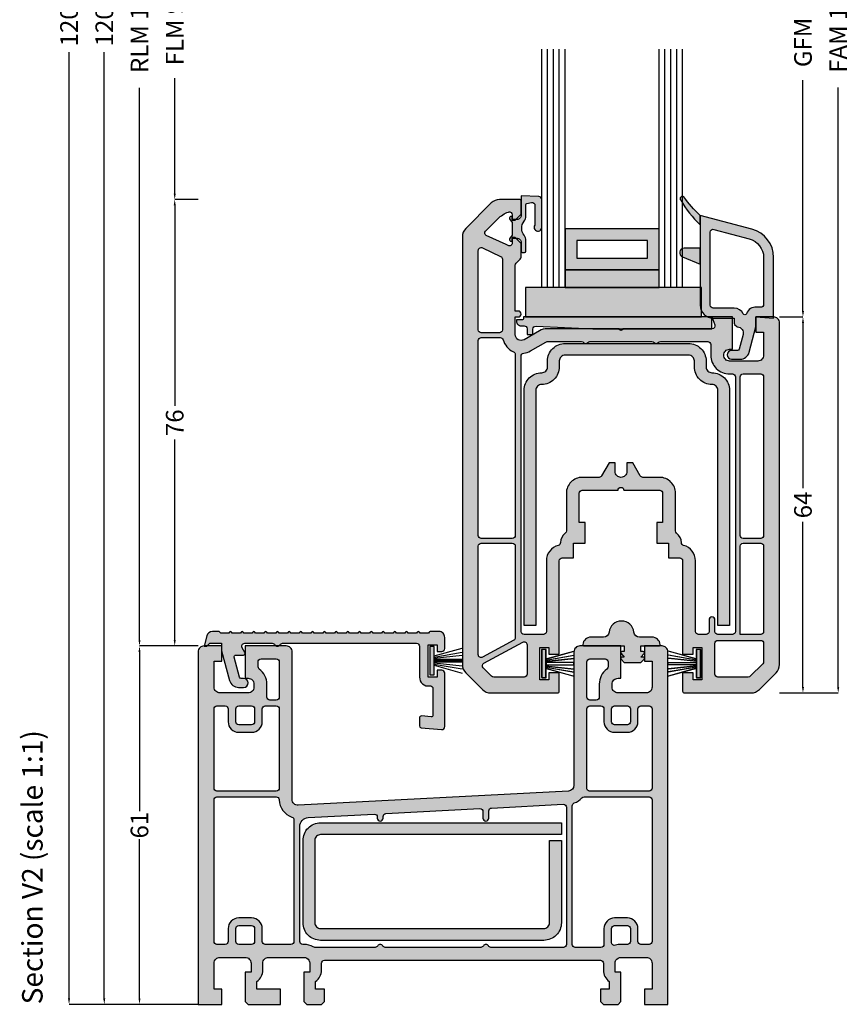
# Model space of a CAD drawing. Units: millimetres. Extents: x 33 to 439, y -71 to 285.
# Drawn here: x 295 to 436, y -71 to 96 of the extents above; entities that cross this region are included whole.
import ezdxf

# ---------------------------------------------------------------- set-up
doc = ezdxf.new("R2010")
doc.units = ezdxf.units.MM
for name, color, linetype in [('FINE', 7, 'Continuous'), ('Glass', 7, 'Continuous'), ('Measures', 7, 'Continuous')]:
    doc.layers.add(name, color=color, linetype=linetype)
doc.styles.get("Standard").update_dxf_attribs({"font": 'Simplex', "height": 4})
doc.styles.add('Standard_Dim', font='Simplex')
doc.dimstyles.new('PosQuerschnitt', dxfattribs={"dimtxt": 3, "dimasz": 1, "dimexe": 0, "dimexo": 0, "dimgap": 0.45, "dimtad": 0, "dimzin": 12, "dimdsep": 46, "dimtxsty": 'Standard_Dim', "dimcen": 0.09, "dimclrd": 7, "dimclre": 7, "dimclrt": 7, "dimazin": 0, "dimtfac": 1, "dimtofl": 0, "dimtmove": 0, "dimatfit": 3, "dimfxl": 1, "dimtolj": 1, "dimtzin": 0, "dimarcsym": 0})

# ---------------------------------------------------------------- blocks, each defined once
blk = doc.blocks.new('*U41')
at = {"linetype": 'Continuous', "true_color": 0x888888}
blk.add_hatch(color=252, dxfattribs=at).paths.add_polyline_path([(0, 4), (3, 4), (3, 20), (0, 20)], flags=16)
at = {"linetype": 'Continuous', "true_color": 0xbababa}
h = blk.add_hatch(color=9, dxfattribs=at)
h.paths.add_polyline_path([(3, 4), (10, 4), (10, 20), (3, 20)], flags=16)
h.paths.add_polyline_path([(5, 6), (8, 6), (8, 18), (5, 18)], flags=0)
at = {"color": 7, "linetype": 'Continuous'}
for p, q in [((0, 24), (40.6, 24)), ((0, 20), (0, 24)), ((0, 23), (40.6, 23)), ((0, 22), (40.6, 22)), ((0, 21), (40.6, 21)), ((0, 20), (40.6, 20)), ((0, 4), (40.6, 4)), ((0, 0), (0, 4)), ((0, 3), (40.6, 3)), ((0, 2), (40.6, 2)), ((0, 1), (40.6, 1)), ((0, 0), (40.6, 0))]:
    blk.add_line(p, q, dxfattribs=at)
for points in [[(0, 4), (3, 4), (3, 20), (0, 20)], [(3, 4), (10, 4), (10, 20), (3, 20)], [(5, 6), (8, 6), (8, 18), (5, 18)]]:
    blk.add_lwpolyline(points, close=True, dxfattribs=at)
blk = doc.blocks.new('*D43')
at = {"layer": 'Defpoints', "color": 0}
for p in [(-4, 199.2), (0, 199.2), (0, 138)]:
    blk.add_point(p, dxfattribs=at)
at = {"layer": 'Measures', "color": 7, "linetype": 'Continuous', "lineweight": -2}
for p, q in [((0, 199.2), (-4, 199.2)), ((-4, 198.2), (-4, 178.55)), ((-4, 139), (-4, 158.65)), ((0, 138), (-4, 138))]:
    blk.add_line(p, q, dxfattribs=at)
at = {"layer": 'Measures', "color": 7}
for points in [[(-3.83, 198.2), (-4.17, 198.2), (-4, 199.2)], [(-4.17, 139), (-3.83, 139), (-4, 138)]]:
    blk.add_solid(points, dxfattribs=at)
at = {"layer": 'Measures', "color": 7, "insert": (-4, 168.6), "char_height": 3, "attachment_point": 5, "rotation": 90, "style": 'Standard_Dim'}
blk.add_mtext('\\A1;FLM 926', dxfattribs=at)
blk = doc.blocks.new('*D44')
at = {"layer": 'Defpoints', "color": 0}
for p in [(-4, 138), (0, 138), (0, 62)]:
    blk.add_point(p, dxfattribs=at)
at = {"layer": 'Measures', "color": 7, "linetype": 'Continuous', "lineweight": -2}
for p, q in [((0, 138), (-4, 138)), ((-4, 137), (-4, 102.88)), ((-4, 63), (-4, 97.12)), ((0, 62), (-4, 62))]:
    blk.add_line(p, q, dxfattribs=at)
at = {"layer": 'Measures', "color": 7}
for points in [[(-3.83, 137), (-4.17, 137), (-4, 138)], [(-4.17, 63), (-3.83, 63), (-4, 62)]]:
    blk.add_solid(points, dxfattribs=at)
at = {"layer": 'Measures', "color": 7, "insert": (-4, 100), "char_height": 3, "attachment_point": 5, "rotation": 90, "style": 'Standard_Dim'}
blk.add_mtext('\\A1;76', dxfattribs=at)
blk = doc.blocks.new('*D46')
at = {"layer": 'Defpoints', "color": 0}
for p in [(-10, 275.2), (0, 275.2), (0, 62)]:
    blk.add_point(p, dxfattribs=at)
at = {"layer": 'Measures', "color": 7, "linetype": 'Continuous', "lineweight": -2}
for p, q in [((0, 275.2), (-10, 275.2)), ((-10, 274.2), (-10, 180.19)), ((-10, 63), (-10, 157)), ((0, 62), (-10, 62))]:
    blk.add_line(p, q, dxfattribs=at)
at = {"layer": 'Measures', "color": 7}
for points in [[(-9.83, 274.2), (-10.17, 274.2), (-10, 275.2)], [(-10.17, 63), (-9.83, 63), (-10, 62)]]:
    blk.add_solid(points, dxfattribs=at)
at = {"layer": 'Measures', "color": 7, "insert": (-10, 168.6), "char_height": 3, "attachment_point": 5, "rotation": 90, "style": 'Standard_Dim'}
blk.add_mtext('\\A1;RLM 1078', dxfattribs=at)
blk = doc.blocks.new('*D47')
at = {"layer": 'Defpoints', "color": 0}
for p in [(-10, 62), (0, 62), (0, 1)]:
    blk.add_point(p, dxfattribs=at)
at = {"layer": 'Measures', "color": 7, "linetype": 'Continuous', "lineweight": -2}
for p, q in [((0, 62), (-10, 62)), ((-10, 61), (-10, 33.88)), ((-10, 2), (-10, 29.12)), ((0, 1), (-10, 1))]:
    blk.add_line(p, q, dxfattribs=at)
at = {"layer": 'Measures', "color": 7}
for points in [[(-9.83, 61), (-10.17, 61), (-10, 62)], [(-10.17, 2), (-9.83, 2), (-10, 1)]]:
    blk.add_solid(points, dxfattribs=at)
at = {"layer": 'Measures', "color": 7, "insert": (-10, 31.5), "char_height": 3, "attachment_point": 5, "rotation": 90, "style": 'Standard_Dim'}
blk.add_mtext('\\A1;61', dxfattribs=at)
blk = doc.blocks.new('*D49')
at = {"layer": 'Defpoints', "color": 0}
for p in [(-16, 336.2), (0, 336.2), (0, 1)]:
    blk.add_point(p, dxfattribs=at)
at = {"layer": 'Measures', "color": 7, "linetype": 'Continuous', "lineweight": -2}
for p, q in [((0, 336.2), (-16, 336.2)), ((-16, 335.2), (-16, 174.12)), ((-16, 2), (-16, 163.08)), ((0, 1), (-16, 1))]:
    blk.add_line(p, q, dxfattribs=at)
at = {"layer": 'Measures', "color": 7}
for points in [[(-15.83, 335.2), (-16.17, 335.2), (-16, 336.2)], [(-16.17, 2), (-15.83, 2), (-16, 1)]]:
    blk.add_solid(points, dxfattribs=at)
at = {"layer": 'Measures', "color": 7, "insert": (-16, 168.6), "char_height": 3, "attachment_point": 5, "rotation": 90, "style": 'Standard_Dim'}
blk.add_mtext('\\A1;1200', dxfattribs=at)
blk = doc.blocks.new('*D50')
at = {"layer": 'Defpoints', "color": 0}
for p in [(-22, 336.2), (0, 336.2), (0, 1)]:
    blk.add_point(p, dxfattribs=at)
at = {"layer": 'Measures', "color": 7, "linetype": 'Continuous', "lineweight": -2}
for p, q in [((0, 336.2), (-22, 336.2)), ((-22, 335.2), (-22, 174.12)), ((-22, 2), (-22, 163.08)), ((0, 1), (-22, 1))]:
    blk.add_line(p, q, dxfattribs=at)
at = {"layer": 'Measures', "color": 7}
for points in [[(-21.83, 335.2), (-22.17, 335.2), (-22, 336.2)], [(-22.17, 2), (-21.83, 2), (-22, 1)]]:
    blk.add_solid(points, dxfattribs=at)
at = {"layer": 'Measures', "color": 7, "insert": (-22, 168.6), "char_height": 3, "attachment_point": 5, "rotation": 90, "style": 'Standard_Dim'}
blk.add_mtext('\\A1;1200', dxfattribs=at)
blk = doc.blocks.new('*D51')
at = {"layer": 'Defpoints', "color": 0}
for p in [(99, 219.2), (103, 219.2), (99, 118)]:
    blk.add_point(p, dxfattribs=at)
at = {"layer": 'Measures', "color": 7, "linetype": 'Continuous', "lineweight": -2}
for p, q in [((99, 219.2), (103, 219.2)), ((103, 218.2), (103, 178.9)), ((103, 119), (103, 158.29)), ((99, 118), (103, 118))]:
    blk.add_line(p, q, dxfattribs=at)
at = {"layer": 'Measures', "color": 7}
for points in [[(103.17, 218.2), (102.83, 218.2), (103, 219.2)], [(102.83, 119), (103.17, 119), (103, 118)]]:
    blk.add_solid(points, dxfattribs=at)
at = {"layer": 'Measures', "color": 7, "insert": (103, 168.6), "char_height": 3, "attachment_point": 5, "rotation": 90, "style": 'Standard_Dim'}
blk.add_mtext('\\A1;GFM 966', dxfattribs=at)
blk = doc.blocks.new('*D52')
at = {"layer": 'Defpoints', "color": 0}
for p in [(99, 118), (103, 118), (99, 54)]:
    blk.add_point(p, dxfattribs=at)
at = {"layer": 'Measures', "color": 7, "linetype": 'Continuous', "lineweight": -2}
for p, q in [((99, 118), (103, 118)), ((103, 117), (103, 88.88)), ((103, 55), (103, 83.12)), ((99, 54), (103, 54))]:
    blk.add_line(p, q, dxfattribs=at)
at = {"layer": 'Measures', "color": 7}
for points in [[(103.17, 117), (102.83, 117), (103, 118)], [(102.83, 55), (103.17, 55), (103, 54)]]:
    blk.add_solid(points, dxfattribs=at)
at = {"layer": 'Measures', "color": 7, "insert": (103, 86), "char_height": 3, "attachment_point": 5, "rotation": 90, "style": 'Standard_Dim'}
blk.add_mtext('\\A1;64', dxfattribs=at)
blk = doc.blocks.new('*D54')
at = {"layer": 'Defpoints', "color": 0}
for p in [(99, 283.2), (109, 283.2), (99, 54)]:
    blk.add_point(p, dxfattribs=at)
at = {"layer": 'Measures', "color": 7, "linetype": 'Continuous', "lineweight": -2}
for p, q in [((99, 283.2), (109, 283.2)), ((109, 282.2), (109, 180.12)), ((109, 55), (109, 157.08)), ((99, 54), (109, 54))]:
    blk.add_line(p, q, dxfattribs=at)
at = {"layer": 'Measures', "color": 7}
for points in [[(109.17, 282.2), (108.83, 282.2), (109, 283.2)], [(108.83, 55), (109.17, 55), (109, 54)]]:
    blk.add_solid(points, dxfattribs=at)
at = {"layer": 'Measures', "color": 7, "insert": (109, 168.6), "char_height": 3, "attachment_point": 5, "rotation": 90, "style": 'Standard_Dim'}
blk.add_mtext('\\A1;FAM 1094', dxfattribs=at)
blk = doc.blocks.new('*U36')
at = {"layer": 'FINE', "true_color": 0xd2d1c6}
h = blk.add_hatch(color=254, dxfattribs=at)
h.paths.add_polyline_path([(59.7, 57.4), (59.7, 56.25), (58.2, 56.25), (58.2, 56.7), (58.2, 61.75), (59.7, 61.75), (59.7, 60.6), (61.5, 60.6), (61.5, 61.75), (61.5, 76.5, -0.4142136), (62, 77), (63.9, 77), (63.9, 79.5), (65.9, 79.5), (65.9, 83), (64.9, 83), (64.9, 88, -0.4142136), (65.4, 88.5), (71.5, 88.5, -1), (72.5, 88.5), (78.6, 88.5, -0.4142136), (79.1, 88), (79.1, 83), (78.1, 83), (78.1, 79.5), (80.1, 79.5), (80.1, 77), (82, 77, -0.4142136), (82.5, 76.5), (82.5, 61.75), (82.5, 60.6), (84.3, 60.6), (84.3, 61.75), (85.8, 61.75), (85.8, 56.7), (85.8, 56.25), (84.3, 56.25), (84.3, 57.4), (82.5, 57.4), (82.5, 54.3, 0.4142136), (82.8, 54), (94.172, 54, 0.1989124), (95.586, 54.586), (98.414, 57.414, 0.1989124), (99, 58.828), (99, 117, 0.4142136), (98, 118), (95, 118), (95, 115.4), (96.3, 115.4), (96.3, 111.5, -0.4142136), (95.3, 110.5), (90.5, 110.5, -0.4142136), (89.5, 111.5, -0.4142136), (90.5, 112.5), (91, 112.5), (91, 118), (87.5, 118), (87.984, 116.671, -0.5205671), (87.514, 116), (86.8, 116), (72.3, 116, -1), (71.7, 116), (59.456, 116, 0.1316525), (58.106, 115.638), (55.5, 114.134, -0.5773503), (54, 115), (54, 118), (54.5, 118, 1), (54.5, 119), (54, 119), (54, 126.793, -0.1989124), (54.146, 127.146), (54.854, 127.854, 0.1989124), (55, 128.207), (55, 130.495), (54, 131.5), (53.5, 131.5), (53.5, 130.6, -0.5486188), (52.789, 130.147), (52.441, 130.309), (49.061, 131.885, -0.5205671), (48.932, 132.614), (51.038, 134.72, -0.1074554), (52.825, 135.868, -0.5231606), (53.5, 135.4), (53.5, 134.5), (54, 134.5), (55, 135.5), (55, 137.7, 0.4142136), (54.7, 138), (51.328, 138, 0.1989124), (49.914, 137.414), (45.586, 133.086, 0.1989124), (45, 131.672), (45, 58.828, 0.1989124), (45.586, 57.414), (48.414, 54.586, 0.1989124), (49.828, 54), (61.2, 54, 0.4142136), (61.5, 54.3), (61.5, 57.4)], flags=16)
h.paths.add_polyline_path([(54, 80.8, -0.4142136), (53.5, 80.3), (48.2, 80.3, -0.4142136), (47.7, 80.8), (47.7, 114, -0.4142136), (48.2, 114.5), (51.438, 114.5, -0.3361469), (51.919, 114.135, 0.2235409), (53.703, 112.075, -0.2966097), (54, 111.618)], flags=0)
h.paths.add_polyline_path([(48.2, 115.3, -0.4142136), (47.7, 115.8), (47.7, 129.307, -0.5486188), (48.411, 129.761), (51.511, 128.315, -0.2914734), (51.8, 127.862), (51.8, 115.8, -0.4142136), (51.3, 115.3)], flags=0)
h.paths.add_polyline_path([(54, 63.405, -0.2749765), (53.739, 62.966), (48.439, 60.088, -0.5686563), (47.7, 60.528), (47.7, 79, -0.4142136), (48.2, 79.5), (53.5, 79.5, -0.4142136), (54, 79)], flags=0)
h.paths.add_polyline_path([(48.542, 58.276, -0.5013086), (48.657, 59.069), (55.261, 62.655, -0.5686563), (56, 62.216), (56, 61.75), (56, 57.2, -0.4142136), (55.5, 56.7), (50.325, 56.7, -0.1989124), (49.972, 56.846)], flags=0)
h.paths.add_polyline_path([(88, 62.45, -0.4142136), (88.5, 62.95), (95.8, 62.95, -0.4142136), (96.3, 62.45), (96.3, 59.325, -0.1989124), (96.154, 58.972), (94.028, 56.846, -0.1989124), (93.675, 56.7), (88.5, 56.7, -0.4142136), (88, 57.2), (88, 61.75)], flags=0)
h.paths.add_polyline_path([(92.3, 79, -0.4142136), (92.8, 79.5), (95.8, 79.5, -0.4142136), (96.3, 79), (96.3, 64.45, -0.4142136), (95.8, 63.95), (92.3, 63.95)], flags=0)
h.paths.add_polyline_path([(92.8, 80.3, -0.4142136), (92.3, 80.8), (92.3, 107.8, -0.4142136), (92.8, 108.3), (95.8, 108.3, -0.4142136), (96.3, 107.8), (96.3, 80.8, -0.4142136), (95.8, 80.3)], flags=0)
h.paths.add_polyline_path([(55.5, 63.95, -0.4142136), (55, 64.45), (55, 111.334, -0.3750467), (55.432, 111.829, 0.0973178), (56.6, 112.229), (59.206, 113.733, -0.1316525), (59.456, 113.8), (65.286, 113.8, -0.2015128), (65.643, 113.65, 0.4200842), (66.357, 113.65, -0.2015128), (66.714, 113.8), (77.286, 113.8, -0.2015128), (77.643, 113.65, 0.4200842), (78.357, 113.65, -0.2015128), (78.714, 113.8), (86.8, 113.8, -0.4142136), (87.3, 113.3), (87.3, 111.5, 0.4142136), (90.5, 108.3), (91, 108.3, -0.4142136), (91.5, 107.8), (91.5, 64.45, -0.4142136), (91, 63.95), (88.5, 63.95, -0.4142136), (88, 64.45), (88, 66.45, 1), (87, 66.45), (87, 64.45, -0.4142136), (86.5, 63.95), (85.8, 63.95), (85.2, 63.95, -0.4142136), (84.7, 64.45), (84.7, 76.5, 0.3421619), (82.673, 79.115, -0.3319665), (82.299, 79.581, 0.2165685), (81.485, 81.209, -0.2261723), (81.3, 81.598), (81.3, 88, 0.4142136), (78.6, 90.7), (75.732, 90.7, -0.2679492), (75.299, 90.95), (74, 93.2), (73, 93.2), (73, 91.7, -0.4142136), (72, 90.7, -0.4142136), (71, 91.7), (71, 93.2), (70, 93.2), (68.701, 90.95, -0.2679492), (68.268, 90.7), (65.4, 90.7, 0.4142136), (62.7, 88), (62.7, 81.598, -0.2261723), (62.515, 81.209, 0.214457), (61.702, 79.598, -0.3419987), (61.325, 79.114, 0.3419987), (59.3, 76.5), (59.3, 64.45, -0.4142136), (58.8, 63.95), (58.2, 63.95)], flags=0)
at = {"layer": 'FINE', "true_color": 0xb1b165, "extrusion": (0, 0, -1)}
blk.add_hatch(color=43, dxfattribs=at).paths.add_polyline_path([(-56.773, 137.469, 0.4663075), (-57.36, 136.977), (-57.36, 133.699, 0.1151686), (-57.327, 133.614, -1.2185421), (-58.5, 133.114), (-58.5, 137.993, -0.4040262), (-58.017, 138.492), (-55, 138.598), (-55, 135.298, 0.4142136), (-54.3, 134.598), (-53.5, 134.598), (-53.5, 134.848, -1.3643696), (-53.045, 134.704), (-53.5, 134.055), (-53.5, 131.941), (-53.045, 131.291, -1.3632865), (-53.5, 131.148), (-53.5, 131.398), (-54.3, 131.398, 0.4142136), (-55, 130.698), (-55, 129.198, -0.4142136), (-55.2, 128.998), (-55.6, 128.998, -0.4142136), (-55.8, 129.198), (-55.8, 130.998, -0.1622777), (-55.5, 131.898, 0.3333333), (-55.5, 134.298, -0.1622777), (-55.8, 135.198), (-55.8, 137.13, 0.3639704), (-55.965, 137.327)], flags=16)
at = {"layer": 'FINE', "true_color": 0xb1b165}
for points in [[(85.5, 135.3, -0.0654905), (82.737, 138.438, 0.9446718), (82.177, 137.869, 0.0789798), (85.5, 133.7)], [(82.75, 129.7, 0.8207825), (82.463, 128.257), (85.5, 127), (85.5, 129.7)], [(39.45, 57.111), (40.2, 57.111), (40.2, 61.911), (39.45, 61.911)], [(59.2, 56.611), (59.2, 61.411), (58.45, 61.411), (58.45, 56.611)], [(59.254, 56.581), (59.254, 61.381), (58.504, 61.381), (58.504, 56.581)], [(85.55, 56.611), (85.55, 61.411), (84.8, 61.411), (84.8, 56.611)], [(85.604, 56.581), (85.604, 61.381), (84.854, 61.381), (84.854, 56.581)]]:
    blk.add_hatch(color=43, dxfattribs=at).paths.add_polyline_path(points, flags=16)
at = {"layer": 'FINE', "true_color": 0xd2d1c6}
h = blk.add_hatch(color=254, dxfattribs=at)
h.paths.add_polyline_path([(87.7, 117.8), (91.3, 117.8), (91.3, 116.883, 0.1989124), (91.359, 116.741), (91.742, 116.358, 0.1879656), (91.875, 116.299, -0.4800949), (92.799, 115.041), (92.124, 112.522, -0.3394543), (91.835, 112.3), (90.85, 112.3, 1), (90.85, 110.8), (92.299, 110.8, 0.3394543), (93.844, 111.986), (95, 116.3), (95, 118), (98, 117.8), (98, 128.114, 0.3394543), (94.294, 132.944), (85.5, 135.3), (85.5, 120, 0.4142136)], flags=16)
h.paths.add_polyline_path([(93.854, 131.302, -0.3394543), (96.3, 128.114), (96.3, 120.152, -0.4338481), (95.767, 119.653), (95.113, 119.696, 0.3383889), (93.393, 118.554, -0.6728956), (92.838, 118.524, 0.2904266), (91.3, 119.5), (87.7, 119.5, -0.4142136), (87.2, 120), (87.2, 132.433, -0.4931454), (87.829, 132.916)], flags=0)
at = {"layer": 'FINE', "true_color": 0xc87d00}
blk.add_hatch(color=32, dxfattribs=at).paths.add_polyline_path([(55.716, 123), (55.716, 118), (85.716, 118), (85.716, 123)], flags=16)
at = {"layer": 'FINE', "true_color": 0xd2d1c6}
for points in [[(87.5, 116), (87.5, 118), (86.256, 118), (67.211, 118), (55.411, 118), (55.411, 117.8, -0.4142136), (55.111, 117.5), (54.211, 117.5), (54.211, 117.3, 0.4142136), (55.011, 116.5), (55.511, 116.5, -0.4142136), (56.011, 116), (56.011, 115), (57.011, 115), (57.011, 115.933, -0.4282778), (57.534, 116.432), (67.211, 116), (86.256, 116)], [(41.988, 63.455, 0.4142136), (40.988, 64.455), (39.488, 64.455, 0.2697274), (39.314, 64.354), (39.199, 64.155), (37.777, 64.155), (37.661, 64.355, 0.5795636), (37.314, 64.354), (37.199, 64.155), (35.777, 64.155), (35.661, 64.355, 0.5795636), (35.314, 64.354), (35.199, 64.155), (33.777, 64.155), (33.661, 64.356, 0.5773504), (33.315, 64.355), (33.199, 64.155), (31.777, 64.155), (31.661, 64.356, 0.5773504), (31.315, 64.355), (31.199, 64.155), (29.777, 64.155), (29.661, 64.356, 0.5773504), (29.315, 64.355), (29.199, 64.155), (27.777, 64.155), (27.661, 64.356, 0.5773504), (27.315, 64.355), (27.199, 64.155), (25.777, 64.155), (25.661, 64.356, 0.5773504), (25.315, 64.355), (25.199, 64.155), (23.777, 64.155), (23.661, 64.356, 0.5773504), (23.315, 64.355), (23.199, 64.155), (21.777, 64.155), (21.661, 64.356, 0.5773504), (21.315, 64.355), (21.199, 64.155), (19.777, 64.155), (19.661, 64.356, 0.5773504), (19.315, 64.355), (19.199, 64.155), (17.777, 64.155), (17.661, 64.356, 0.5773504), (17.315, 64.355), (17.199, 64.155), (15.777, 64.155), (15.661, 64.356, 0.5773504), (15.315, 64.355), (15.199, 64.155), (13.777, 64.155), (13.661, 64.356, 0.5773504), (13.315, 64.355), (13.199, 64.155), (11.777, 64.155), (11.661, 64.356, 0.5773504), (11.315, 64.355), (11.199, 64.155), (9.777, 64.155), (9.661, 64.356, 0.5773504), (9.315, 64.355), (9.199, 64.155), (7.777, 64.155), (7.661, 64.356, 0.5773504), (7.315, 64.355), (7.199, 64.155), (5.777, 64.155), (5.661, 64.356, 0.5773504), (5.315, 64.355), (5.199, 64.155), (3.88, 64.155), (3.627, 64.399, 0.1943441), (3.488, 64.455), (2.425, 64.455, 0.3394543), (1.459, 63.714), (0.988, 61.955), (1.488, 61.955), (1.988, 62.455), (3.988, 62.455), (3.988, 61.155), (5.332, 56.14, 0.3392491), (6.877, 54.955), (7.738, 54.955, 1), (7.738, 56.455), (7.341, 56.455, -0.3383865), (7.052, 56.677), (6.141, 60.077, -0.4940377), (6.43, 60.455), (7.688, 60.455, 0.5779816), (7.948, 60.906), (7.486, 61.705, -0.5773502), (7.919, 62.455), (12.622, 62.455, -0.2679494), (13.055, 62.205, 0.5770715), (13.921, 62.205, -0.2681732), (14.354, 62.455), (37.188, 62.455, -0.4142136), (37.688, 61.955), (37.688, 56.705, 0.4638186), (39.414, 55.2, -0.4585261), (39.988, 54.705), (39.988, 50.238, -0.4400106), (39.662, 49.939), (38.014, 50.083, 0.4400105), (37.688, 49.784), (37.688, 48.379, 0.3888787), (37.962, 48.08), (41.449, 47.775, 0.4373418), (41.988, 48.273), (41.988, 57.355, 0.4142136), (41.488, 57.855), (40.688, 57.855), (40.688, 56.705), (39.188, 56.705), (39.188, 62.205), (40.688, 62.205), (40.688, 61.055), (41.488, 61.055, 0.4142136), (41.988, 61.555)]]:
    blk.add_hatch(color=254, dxfattribs=at).paths.add_polyline_path(points, flags=16)
at = {"layer": 'FINE', "extrusion": (0, 0, -1)}
for points in [[(-84.5, 110.51, -0.4142136), (-83.5, 111.51), (-62.5, 111.51, -0.4142136), (-61.5, 110.51), (-61.5, 109.51, 0.4142136), (-58.5, 106.51, -0.4142136), (-57.5, 105.51), (-57.5, 65.51), (-55.5, 65.51), (-55.5, 105.51, 0.4142136), (-58.5, 108.51, -0.4142136), (-59.5, 109.51), (-59.5, 110.51, 0.4142136), (-62.5, 113.51), (-83.5, 113.51, 0.4142136), (-86.5, 110.51), (-86.5, 109.51, -0.4142136), (-87.5, 108.51, 0.4142136), (-90.5, 105.51), (-90.5, 65.51), (-88.5, 65.51), (-88.5, 105.51, -0.4142136), (-87.5, 106.51, 0.4142136), (-84.5, 109.51)], [(-19.849, 14.893, -0.4142136), (-20.849, 13.893), (-58.849, 13.893, -0.4142136), (-59.849, 14.893), (-59.849, 28.893), (-61.849, 28.893), (-61.849, 14.893, 0.4142136), (-58.849, 11.893), (-20.849, 11.893, 0.4142136), (-17.849, 14.893), (-17.849, 28.893, 0.4142136), (-20.849, 31.893), (-61.849, 31.893), (-61.849, 29.893), (-20.849, 29.893, -0.4142136), (-19.849, 28.893)]]:
    blk.add_hatch(color=7, dxfattribs=at).paths.add_polyline_path(points, flags=16)
at = {"layer": 'FINE', "true_color": 0xbbbbbb}
blk.add_hatch(color=9, dxfattribs=at).paths.add_polyline_path([(77.284, 63.51), (75.143, 63.51, -0.3829517), (74.205, 64.352, 0.8975275), (69.983, 64.352, -0.3829517), (69.045, 63.51), (66.904, 63.51, 0.3857362), (65.495, 62.233, 0.4432761), (65.707, 62), (72.566, 62), (72.566, 61.056), (72.165, 61.056, 0.6586727), (72.011, 60.698), (72.566, 60.113), (72.165, 60.113, 0.6586727), (72.011, 59.754), (72.566, 59.169), (75.397, 59.169), (75.952, 59.754, 0.6586727), (75.798, 60.113), (75.397, 60.113), (75.952, 60.698, 0.6586727), (75.798, 61.056), (75.397, 61.056), (75.397, 62), (78.481, 62, 0.4432761), (78.693, 62.233, 0.3857362)], flags=16)
at = {"layer": 'FINE', "true_color": 0xd2d1c6}
h = blk.add_hatch(color=254, dxfattribs=at)
h.paths.add_polyline_path([(80, 1), (80, 61, 0.4142136), (79, 62), (76, 62), (76, 59.4), (77.3, 59.4), (77.3, 55, -0.4142136), (76.3, 54), (71.5, 54, -0.4142136), (70.5, 55), (70.5, 55.5, -0.4142136), (71.5, 56.5), (72, 56.5), (72, 62), (65, 62, 0.4142136), (64, 61), (64, 38.3, -0.3989595), (63.052, 37.301), (17.052, 34.891, -0.4296339), (16, 35.889), (16, 61, 0.4142136), (15, 62), (8, 62), (8, 56.5), (8.5, 56.5, -0.4142136), (9.5, 55.5), (9.5, 55, -0.4142136), (8.5, 54), (3.7, 54, -0.4142136), (2.7, 55), (2.7, 59.4), (4, 59.4), (4, 62), (1, 62, 0.4142136), (0, 61), (0, 1), (4, 1), (4, 3.6), (2.7, 3.6), (2.7, 8, -0.4142136), (3.7, 9), (8, 9, -0.4142136), (9, 8), (9, 6.5), (8, 6.5), (8, 1.5), (8.5, 1), (14, 1), (14, 3.6), (10, 3.6), (10, 4.9, 0.2473945), (11, 6.797), (11, 8, -0.4142136), (12, 9), (18, 9, -0.2679492), (18.866, 8.5, -0.1316525), (19, 8), (19, 6.5), (18, 6.5), (18, 1.5), (18.5, 1), (21, 1), (21.5, 1.5), (21.5, 3.6), (20, 3.6), (20, 4.9, 0.2473945), (21, 6.797), (21, 8, -0.4142136), (21.5, 8.5), (68.5, 8.5, -0.4142136), (69, 8), (69, 6.797, 0.2473945), (70, 4.9), (70, 3.6), (68.5, 3.6), (68.5, 1.5), (69, 1), (71.5, 1), (72, 1.5), (72, 6.5), (71, 6.5), (71, 8, -0.1316525), (71.134, 8.5, -0.2679492), (72, 9), (76.3, 9, -0.4142136), (77.3, 8), (77.3, 3.6), (76, 3.6), (76, 1)], flags=16)
h.paths.add_polyline_path([(13.3, 51.8, -0.4142136), (13.8, 51.3), (13.8, 37.8, -0.4142136), (13.3, 37.3), (3.2, 37.3, -0.4142136), (2.7, 37.8), (2.7, 51.3, -0.4142136), (3.2, 51.8), (4.6, 51.8, -0.4142136), (5.1, 51.3), (5.1, 49.1, 0.4142136), (6.9, 47.3), (9.1, 47.3, 0.4142136), (10.9, 49.1), (10.9, 51.3, -0.4142136), (11.4, 51.8)], flags=0)
h.paths.add_polyline_path([(6.4, 51.3, -0.4142136), (6.9, 51.8), (8.5, 51.8), (9.1, 51.8, -0.4142136), (9.6, 51.3), (9.6, 49.1, -0.4142136), (9.1, 48.6), (6.9, 48.6, -0.4142136), (6.4, 49.1)], flags=0)
h.paths.add_polyline_path([(15.962, 32.862, -0.3204651), (16.3, 32.389), (16.3, 11.7, -0.4142136), (15.8, 11.2), (11.4, 11.2, -0.4142136), (10.9, 11.7), (10.9, 13.9, 0.4142136), (9.1, 15.7), (6.9, 15.7, 0.4142136), (5.1, 13.9), (5.1, 11.7, -0.4142136), (4.6, 11.2), (3.2, 11.2, -0.4142136), (2.7, 11.7), (2.7, 35.8, -0.4142136), (3.2, 36.3), (13.301, 36.3, -0.3632728), (13.793, 35.888, -0.0382374), (13.801, 35.812, 0.3138281)], flags=0)
h.paths.add_polyline_path([(6.9, 11.2, -0.4142136), (6.4, 11.7), (6.4, 13.9, -0.4142136), (6.9, 14.4), (9.1, 14.4, -0.4142136), (9.6, 13.9), (9.6, 11.7, -0.4142136), (9.1, 11.2)], flags=0)
h.paths.add_polyline_path([(62.174, 35.052, -0.4296339), (62.7, 34.553), (62.7, 11.2, -0.4142136), (62.2, 10.7), (49.866, 10.7, -0.2679492), (49.433, 10.95, 0.5773503), (48.567, 10.95, -0.2679492), (48.134, 10.7), (31.866, 10.7, -0.2679492), (31.433, 10.95, 0.5773503), (30.567, 10.95, -0.2679492), (30.134, 10.7), (19.857, 10.7, -0.1322417), (19.606, 10.768, 0.1322417), (18, 11.2), (17.8, 11.2, -0.4142136), (17.3, 11.7), (17.3, 31.277, -0.3989595), (18.721, 32.775), (29.974, 33.365, -0.4296339), (30.5, 32.865), (30.5, 32.7, 1), (31.5, 32.7), (31.5, 32.97, -0.3989595), (31.974, 33.47), (47.974, 34.308, -0.4296339), (48.5, 33.809), (48.5, 32.7, 1), (49.5, 32.7), (49.5, 33.914, -0.3989595), (49.974, 34.413)], flags=0)
h.paths.add_polyline_path([(63.7, 34.8, -0.3204651), (64.038, 35.273, 0.1253043), (65.359, 36.138, -0.2102471), (65.728, 36.3), (76.8, 36.3, -0.4142136), (77.3, 35.8), (77.3, 11.7, -0.4142136), (76.8, 11.2), (75.4, 11.2, -0.4142136), (74.9, 11.7), (74.9, 13.9, 0.4142136), (73.1, 15.7), (70.9, 15.7, 0.4142136), (69.1, 13.9), (69.1, 11.2, -0.4142136), (68.6, 10.7), (64.2, 10.7, -0.4142136), (63.7, 11.2)], flags=0)
h.paths.add_polyline_path([(72, 11.2, 0.0756088), (71.049, 11.055, -0.5056586), (70.4, 11.533), (70.4, 13.9, -0.4142136), (70.9, 14.4), (73.1, 14.4, -0.4142136), (73.6, 13.9), (73.6, 11.7, -0.4142136), (73.1, 11.2)], flags=0)
h.paths.add_polyline_path([(66.2, 51.3, -0.4142136), (66.7, 51.8), (68.6, 51.8, -0.4142136), (69.1, 51.3), (69.1, 49.1, 0.4142136), (70.9, 47.3), (73.1, 47.3, 0.4142136), (74.9, 49.1), (74.9, 51.3, -0.4142136), (75.4, 51.8), (76.8, 51.8, -0.4142136), (77.3, 51.3), (77.3, 37.8, -0.4142136), (76.8, 37.3), (66.666, 37.3, -0.454496), (66.171, 37.868, 0.0339005), (66.2, 38.3)], flags=0)
h.paths.add_polyline_path([(73.1, 51.8, -0.4142136), (73.6, 51.3), (73.6, 49.1, -0.4142136), (73.1, 48.6), (70.9, 48.6, -0.4142136), (70.4, 49.1), (70.4, 51.3, -0.4142136), (70.9, 51.8), (71.5, 51.8)], flags=0)
h.paths.add_polyline_path([(69.3, 59.8, -0.4142136), (69.8, 59.3), (69.8, 58.475, -0.2378475), (69.597, 58.073, 0.2378476), (68.3, 55.5), (68.3, 55), (68.3, 53.3, -0.4142136), (67.8, 52.8), (66.7, 52.8, -0.4142136), (66.2, 53.3), (66.2, 59.3, -0.4142136), (66.7, 59.8)], flags=0)
h.paths.add_polyline_path([(12.2, 52.8, -0.4142136), (11.7, 53.3), (11.7, 55), (11.7, 55.5, 0.2378476), (10.403, 58.073, -0.2378475), (10.2, 58.475), (10.2, 59.3, -0.4142136), (10.7, 59.8), (13.3, 59.8, -0.4142136), (13.8, 59.3), (13.8, 53.3, -0.4142136), (13.3, 52.8)], flags=0)
at = {"layer": 'FINE', "color": 7}
for p, q in [((40.2, 60.311), (44.95, 61.637)), ((40.2, 60.111), (44.95, 60.938)), ((40.2, 59.911), (44.95, 60.417)), ((59.2, 59.811), (63.95, 61.137)), ((59.2, 59.611), (63.95, 60.438)), ((59.254, 59.781), (64.004, 61.107)), ((59.254, 59.581), (64.004, 60.407)), ((84.8, 59.811), (80.05, 61.137)), ((84.8, 59.611), (80.05, 60.438)), ((84.854, 59.781), (80.104, 61.107)), ((84.854, 59.581), (80.104, 60.407)), ((45, 59.711), (40.2, 59.711)), ((40.2, 59.711), (40.2, 59.311)), ((40.2, 59.611), (45, 59.611)), ((40.2, 59.511), (45, 59.511)), ((40.2, 59.411), (45, 59.411)), ((40.2, 59.311), (45, 59.311)), ((40.2, 59.111), (44.95, 58.606)), ((40.2, 58.911), (44.95, 58.085)), ((40.2, 58.711), (44.95, 57.386)), ((59.2, 59.411), (63.95, 59.917)), ((59.254, 59.381), (64.004, 59.886)), ((84.8, 59.411), (80.05, 59.917)), ((84.854, 59.381), (80.104, 59.886)), ((59.2, 58.611), (63.95, 58.106)), ((59.2, 58.411), (63.95, 57.585)), ((59.2, 58.211), (63.95, 56.886)), ((59.254, 58.581), (64.004, 58.076)), ((59.254, 58.381), (64.004, 57.555)), ((59.254, 58.181), (64.004, 56.856)), ((84.8, 58.611), (80.05, 58.106)), ((84.8, 58.411), (80.05, 57.585)), ((84.8, 58.211), (80.05, 56.886)), ((84.854, 58.581), (80.104, 58.076)), ((84.854, 58.381), (80.104, 57.555)), ((84.854, 58.181), (80.104, 56.856))]:
    blk.add_line(p, q, dxfattribs=at)
for points in [[(59.7, 57.4), (59.7, 56.25), (58.2, 56.25), (58.2, 56.7), (58.2, 61.75), (59.7, 61.75), (59.7, 60.6), (61.5, 60.6), (61.5, 61.75), (61.5, 76.5, -0.4142136), (62, 77), (63.9, 77), (63.9, 79.5), (65.9, 79.5), (65.9, 83), (64.9, 83), (64.9, 88, -0.4142136), (65.4, 88.5), (71.5, 88.5, -1), (72.5, 88.5), (78.6, 88.5, -0.4142136), (79.1, 88), (79.1, 83), (78.1, 83), (78.1, 79.5), (80.1, 79.5), (80.1, 77), (82, 77, -0.4142136), (82.5, 76.5), (82.5, 61.75), (82.5, 60.6), (84.3, 60.6), (84.3, 61.75), (85.8, 61.75), (85.8, 56.7), (85.8, 56.25), (84.3, 56.25), (84.3, 57.4), (82.5, 57.4), (82.5, 54.3, 0.4142136), (82.8, 54), (94.172, 54, 0.1989124), (95.586, 54.586), (98.414, 57.414, 0.1989124), (99, 58.828), (99, 117, 0.4142136), (98, 118), (95, 118), (95, 115.4), (96.3, 115.4), (96.3, 111.5, -0.4142136), (95.3, 110.5), (90.5, 110.5, -0.4142136), (89.5, 111.5, -0.4142136), (90.5, 112.5), (91, 112.5), (91, 118), (87.5, 118), (87.984, 116.671, -0.5205671), (87.514, 116), (86.8, 116), (72.3, 116, -1), (71.7, 116), (59.456, 116, 0.1316525), (58.106, 115.638), (55.5, 114.134, -0.5773503), (54, 115), (54, 118), (54.5, 118, 1), (54.5, 119), (54, 119), (54, 126.793, -0.1989124), (54.146, 127.146), (54.854, 127.854, 0.1989124), (55, 128.207), (55, 130.495), (54, 131.5), (53.5, 131.5), (53.5, 130.6, -0.5486188), (52.789, 130.147), (52.441, 130.309), (49.061, 131.885, -0.5205671), (48.932, 132.614), (51.038, 134.72, -0.1074554), (52.825, 135.868, -0.5231606), (53.5, 135.4), (53.5, 134.5), (54, 134.5), (55, 135.5), (55, 137.7, 0.4142136), (54.7, 138), (51.328, 138, 0.1989124), (49.914, 137.414), (45.586, 133.086, 0.1989124), (45, 131.672), (45, 58.828, 0.1989124), (45.586, 57.414), (48.414, 54.586, 0.1989124), (49.828, 54), (61.2, 54, 0.4142136), (61.5, 54.3), (61.5, 57.4)], [(85.5, 135.3, -0.0654905), (82.737, 138.438, 0.9446718), (82.177, 137.869, 0.0789798), (85.5, 133.7)], [(87.7, 117.8), (91.3, 117.8), (91.3, 116.883, 0.1989124), (91.359, 116.741), (91.742, 116.358, 0.1879656), (91.875, 116.299, -0.4800949), (92.799, 115.041), (92.124, 112.522, -0.3394543), (91.835, 112.3), (90.85, 112.3, 1), (90.85, 110.8), (92.299, 110.8, 0.3394543), (93.844, 111.986), (95, 116.3), (95, 118), (98, 117.8), (98, 128.114, 0.3394543), (94.294, 132.944), (85.5, 135.3), (85.5, 120, 0.4142136)], [(93.854, 131.302, -0.3394543), (96.3, 128.114), (96.3, 120.152, -0.4338481), (95.767, 119.653), (95.113, 119.696, 0.3383889), (93.393, 118.554, -0.6728956), (92.838, 118.524, 0.2904266), (91.3, 119.5), (87.7, 119.5, -0.4142136), (87.2, 120), (87.2, 132.433, -0.4931454), (87.829, 132.916)], [(48.2, 115.3, -0.4142136), (47.7, 115.8), (47.7, 129.307, -0.5486188), (48.411, 129.761), (51.511, 128.315, -0.2914734), (51.8, 127.862), (51.8, 115.8, -0.4142136), (51.3, 115.3)], [(82.75, 129.7, 0.8207825), (82.463, 128.257), (85.5, 127), (85.5, 129.7)], [(87.5, 116), (87.5, 118), (86.256, 118), (67.211, 118), (55.411, 118), (55.411, 117.8, -0.4142136), (55.111, 117.5), (54.211, 117.5), (54.211, 117.3, 0.4142136), (55.011, 116.5), (55.511, 116.5, -0.4142136), (56.011, 116), (56.011, 115), (57.011, 115), (57.011, 115.933, -0.4282778), (57.534, 116.432), (67.211, 116), (86.256, 116)], [(54, 80.8, -0.4142136), (53.5, 80.3), (48.2, 80.3, -0.4142136), (47.7, 80.8), (47.7, 114, -0.4142136), (48.2, 114.5), (51.438, 114.5, -0.3361469), (51.919, 114.135, 0.2235409), (53.703, 112.075, -0.2966097), (54, 111.618)], [(55.5, 63.95, -0.4142136), (55, 64.45), (55, 111.334, -0.3750467), (55.432, 111.829, 0.0973178), (56.6, 112.229), (59.206, 113.733, -0.1316525), (59.456, 113.8), (65.286, 113.8, -0.2015128), (65.643, 113.65, 0.4200842), (66.357, 113.65, -0.2015128), (66.714, 113.8), (77.286, 113.8, -0.2015128), (77.643, 113.65, 0.4200842), (78.357, 113.65, -0.2015128), (78.714, 113.8), (86.8, 113.8, -0.4142136), (87.3, 113.3), (87.3, 111.5, 0.4142136), (90.5, 108.3), (91, 108.3, -0.4142136), (91.5, 107.8), (91.5, 64.45, -0.4142136), (91, 63.95), (88.5, 63.95, -0.4142136), (88, 64.45), (88, 66.45, 1), (87, 66.45), (87, 64.45, -0.4142136), (86.5, 63.95), (85.8, 63.95), (85.2, 63.95, -0.4142136), (84.7, 64.45), (84.7, 76.5, 0.3421619), (82.673, 79.115, -0.3319665), (82.299, 79.581, 0.2165685), (81.485, 81.209, -0.2261723), (81.3, 81.598), (81.3, 88, 0.4142136), (78.6, 90.7), (75.732, 90.7, -0.2679492), (75.299, 90.95), (74, 93.2), (73, 93.2), (73, 91.7, -0.4142136), (72, 90.7, -0.4142136), (71, 91.7), (71, 93.2), (70, 93.2), (68.701, 90.95, -0.2679492), (68.268, 90.7), (65.4, 90.7, 0.4142136), (62.7, 88), (62.7, 81.598, -0.2261723), (62.515, 81.209, 0.214457), (61.702, 79.598, -0.3419987), (61.325, 79.114, 0.3419987), (59.3, 76.5), (59.3, 64.45, -0.4142136), (58.8, 63.95), (58.2, 63.95)], [(92.8, 80.3, -0.4142136), (92.3, 80.8), (92.3, 107.8, -0.4142136), (92.8, 108.3), (95.8, 108.3, -0.4142136), (96.3, 107.8), (96.3, 80.8, -0.4142136), (95.8, 80.3)], [(54, 63.405, -0.2749765), (53.739, 62.966), (48.439, 60.088, -0.5686563), (47.7, 60.528), (47.7, 79, -0.4142136), (48.2, 79.5), (53.5, 79.5, -0.4142136), (54, 79)], [(92.3, 79, -0.4142136), (92.8, 79.5), (95.8, 79.5, -0.4142136), (96.3, 79), (96.3, 64.45, -0.4142136), (95.8, 63.95), (92.3, 63.95)], [(77.284, 63.51), (75.143, 63.51, -0.3829517), (74.205, 64.352, 0.8975275), (69.983, 64.352, -0.3829517), (69.045, 63.51), (66.904, 63.51, 0.3857362), (65.495, 62.233, 0.4432761), (65.707, 62), (72.566, 62), (72.566, 61.056), (72.165, 61.056, 0.6586727), (72.011, 60.698), (72.566, 60.113), (72.165, 60.113, 0.6586727), (72.011, 59.754), (72.566, 59.169), (75.397, 59.169), (75.952, 59.754, 0.6586727), (75.798, 60.113), (75.397, 60.113), (75.952, 60.698, 0.6586727), (75.798, 61.056), (75.397, 61.056), (75.397, 62), (78.481, 62, 0.4432761), (78.693, 62.233, 0.3857362)], [(48.542, 58.276, -0.5013086), (48.657, 59.069), (55.261, 62.655, -0.5686563), (56, 62.216), (56, 61.75), (56, 57.2, -0.4142136), (55.5, 56.7), (50.325, 56.7, -0.1989124), (49.972, 56.846)], [(88, 62.45, -0.4142136), (88.5, 62.95), (95.8, 62.95, -0.4142136), (96.3, 62.45), (96.3, 59.325, -0.1989124), (96.154, 58.972), (94.028, 56.846, -0.1989124), (93.675, 56.7), (88.5, 56.7, -0.4142136), (88, 57.2), (88, 61.75)], [(80, 1), (80, 61, 0.4142136), (79, 62), (76, 62), (76, 59.4), (77.3, 59.4), (77.3, 55, -0.4142136), (76.3, 54), (71.5, 54, -0.4142136), (70.5, 55), (70.5, 55.5, -0.4142136), (71.5, 56.5), (72, 56.5), (72, 62), (65, 62, 0.4142136), (64, 61), (64, 38.3, -0.3989595), (63.052, 37.301), (17.052, 34.891, -0.4296339), (16, 35.889), (16, 61, 0.4142136), (15, 62), (8, 62), (8, 56.5), (8.5, 56.5, -0.4142136), (9.5, 55.5), (9.5, 55, -0.4142136), (8.5, 54), (3.7, 54, -0.4142136), (2.7, 55), (2.7, 59.4), (4, 59.4), (4, 62), (1, 62, 0.4142136), (0, 61), (0, 1), (4, 1), (4, 3.6), (2.7, 3.6), (2.7, 8, -0.4142136), (3.7, 9), (8, 9, -0.4142136), (9, 8), (9, 6.5), (8, 6.5), (8, 1.5), (8.5, 1), (14, 1), (14, 3.6), (10, 3.6), (10, 4.9, 0.2473945), (11, 6.797), (11, 8, -0.4142136), (12, 9), (18, 9, -0.2679492), (18.866, 8.5, -0.1316525), (19, 8), (19, 6.5), (18, 6.5), (18, 1.5), (18.5, 1), (21, 1), (21.5, 1.5), (21.5, 3.6), (20, 3.6), (20, 4.9, 0.2473945), (21, 6.797), (21, 8, -0.4142136), (21.5, 8.5), (68.5, 8.5, -0.4142136), (69, 8), (69, 6.797, 0.2473945), (70, 4.9), (70, 3.6), (68.5, 3.6), (68.5, 1.5), (69, 1), (71.5, 1), (72, 1.5), (72, 6.5), (71, 6.5), (71, 8, -0.1316525), (71.134, 8.5, -0.2679492), (72, 9), (76.3, 9, -0.4142136), (77.3, 8), (77.3, 3.6), (76, 3.6), (76, 1)], [(12.2, 52.8, -0.4142136), (11.7, 53.3), (11.7, 55), (11.7, 55.5, 0.2378476), (10.403, 58.073, -0.2378475), (10.2, 58.475), (10.2, 59.3, -0.4142136), (10.7, 59.8), (13.3, 59.8, -0.4142136), (13.8, 59.3), (13.8, 53.3, -0.4142136), (13.3, 52.8)], [(69.3, 59.8, -0.4142136), (69.8, 59.3), (69.8, 58.475, -0.2378475), (69.597, 58.073, 0.2378476), (68.3, 55.5), (68.3, 55), (68.3, 53.3, -0.4142136), (67.8, 52.8), (66.7, 52.8, -0.4142136), (66.2, 53.3), (66.2, 59.3, -0.4142136), (66.7, 59.8)], [(13.3, 51.8, -0.4142136), (13.8, 51.3), (13.8, 37.8, -0.4142136), (13.3, 37.3), (3.2, 37.3, -0.4142136), (2.7, 37.8), (2.7, 51.3, -0.4142136), (3.2, 51.8), (4.6, 51.8, -0.4142136), (5.1, 51.3), (5.1, 49.1, 0.4142136), (6.9, 47.3), (9.1, 47.3, 0.4142136), (10.9, 49.1), (10.9, 51.3, -0.4142136), (11.4, 51.8)], [(6.4, 51.3, -0.4142136), (6.9, 51.8), (8.5, 51.8), (9.1, 51.8, -0.4142136), (9.6, 51.3), (9.6, 49.1, -0.4142136), (9.1, 48.6), (6.9, 48.6, -0.4142136), (6.4, 49.1)], [(66.2, 51.3, -0.4142136), (66.7, 51.8), (68.6, 51.8, -0.4142136), (69.1, 51.3), (69.1, 49.1, 0.4142136), (70.9, 47.3), (73.1, 47.3, 0.4142136), (74.9, 49.1), (74.9, 51.3, -0.4142136), (75.4, 51.8), (76.8, 51.8, -0.4142136), (77.3, 51.3), (77.3, 37.8, -0.4142136), (76.8, 37.3), (66.666, 37.3, -0.454496), (66.171, 37.868, 0.0339005), (66.2, 38.3)], [(73.1, 51.8, -0.4142136), (73.6, 51.3), (73.6, 49.1, -0.4142136), (73.1, 48.6), (70.9, 48.6, -0.4142136), (70.4, 49.1), (70.4, 51.3, -0.4142136), (70.9, 51.8), (71.5, 51.8)], [(15.962, 32.862, -0.3204651), (16.3, 32.389), (16.3, 11.7, -0.4142136), (15.8, 11.2), (11.4, 11.2, -0.4142136), (10.9, 11.7), (10.9, 13.9, 0.4142136), (9.1, 15.7), (6.9, 15.7, 0.4142136), (5.1, 13.9), (5.1, 11.7, -0.4142136), (4.6, 11.2), (3.2, 11.2, -0.4142136), (2.7, 11.7), (2.7, 35.8, -0.4142136), (3.2, 36.3), (13.301, 36.3, -0.3632728), (13.793, 35.888, -0.0382374), (13.801, 35.812, 0.3138281)], [(63.7, 34.8, -0.3204651), (64.038, 35.273, 0.1253043), (65.359, 36.138, -0.2102471), (65.728, 36.3), (76.8, 36.3, -0.4142136), (77.3, 35.8), (77.3, 11.7, -0.4142136), (76.8, 11.2), (75.4, 11.2, -0.4142136), (74.9, 11.7), (74.9, 13.9, 0.4142136), (73.1, 15.7), (70.9, 15.7, 0.4142136), (69.1, 13.9), (69.1, 11.2, -0.4142136), (68.6, 10.7), (64.2, 10.7, -0.4142136), (63.7, 11.2)], [(62.174, 35.052, -0.4296339), (62.7, 34.553), (62.7, 11.2, -0.4142136), (62.2, 10.7), (49.866, 10.7, -0.2679492), (49.433, 10.95, 0.5773503), (48.567, 10.95, -0.2679492), (48.134, 10.7), (31.866, 10.7, -0.2679492), (31.433, 10.95, 0.5773503), (30.567, 10.95, -0.2679492), (30.134, 10.7), (19.857, 10.7, -0.1322417), (19.606, 10.768, 0.1322417), (18, 11.2), (17.8, 11.2, -0.4142136), (17.3, 11.7), (17.3, 31.277, -0.3989595), (18.721, 32.775), (29.974, 33.365, -0.4296339), (30.5, 32.865), (30.5, 32.7, 1), (31.5, 32.7), (31.5, 32.97, -0.3989595), (31.974, 33.47), (47.974, 34.308, -0.4296339), (48.5, 33.809), (48.5, 32.7, 1), (49.5, 32.7), (49.5, 33.914, -0.3989595), (49.974, 34.413)], [(6.9, 11.2, -0.4142136), (6.4, 11.7), (6.4, 13.9, -0.4142136), (6.9, 14.4), (9.1, 14.4, -0.4142136), (9.6, 13.9), (9.6, 11.7, -0.4142136), (9.1, 11.2)], [(72, 11.2, 0.0756088), (71.049, 11.055, -0.5056586), (70.4, 11.533), (70.4, 13.9, -0.4142136), (70.9, 14.4), (73.1, 14.4, -0.4142136), (73.6, 13.9), (73.6, 11.7, -0.4142136), (73.1, 11.2)]]:
    blk.add_lwpolyline(points, format="xyb", close=True, dxfattribs=at)
at = {"layer": 'FINE', "color": 7, "extrusion": (0, 0, -1)}
for points in [[(-56.773, 137.469, 0.4663075), (-57.36, 136.977), (-57.36, 133.699, 0.1151686), (-57.327, 133.614, -1.2185421), (-58.5, 133.114), (-58.5, 137.993, -0.4040262), (-58.017, 138.492), (-55, 138.598), (-55, 135.298, 0.4142136), (-54.3, 134.598), (-53.5, 134.598), (-53.5, 134.848, -1.3643696), (-53.045, 134.704), (-53.5, 134.055), (-53.5, 131.941), (-53.045, 131.291, -1.3632865), (-53.5, 131.148), (-53.5, 131.398), (-54.3, 131.398, 0.4142136), (-55, 130.698), (-55, 129.198, -0.4142136), (-55.2, 128.998), (-55.6, 128.998, -0.4142136), (-55.8, 129.198), (-55.8, 130.998, -0.1622777), (-55.5, 131.898, 0.3333333), (-55.5, 134.298, -0.1622777), (-55.8, 135.198), (-55.8, 137.13, 0.3639704), (-55.965, 137.327)], [(-84.5, 110.51, -0.4142136), (-83.5, 111.51), (-62.5, 111.51, -0.4142136), (-61.5, 110.51), (-61.5, 109.51, 0.4142136), (-58.5, 106.51, -0.4142136), (-57.5, 105.51), (-57.5, 65.51), (-55.5, 65.51), (-55.5, 105.51, 0.4142136), (-58.5, 108.51, -0.4142136), (-59.5, 109.51), (-59.5, 110.51, 0.4142136), (-62.5, 113.51), (-83.5, 113.51, 0.4142136), (-86.5, 110.51), (-86.5, 109.51, -0.4142136), (-87.5, 108.51, 0.4142136), (-90.5, 105.51), (-90.5, 65.51), (-88.5, 65.51), (-88.5, 105.51, -0.4142136), (-87.5, 106.51, 0.4142136), (-84.5, 109.51)], [(-19.849, 14.893, -0.4142136), (-20.849, 13.893), (-58.849, 13.893, -0.4142136), (-59.849, 14.893), (-59.849, 28.893), (-61.849, 28.893), (-61.849, 14.893, 0.4142136), (-58.849, 11.893), (-20.849, 11.893, 0.4142136), (-17.849, 14.893), (-17.849, 28.893, 0.4142136), (-20.849, 31.893), (-61.849, 31.893), (-61.849, 29.893), (-20.849, 29.893, -0.4142136), (-19.849, 28.893)]]:
    blk.add_lwpolyline(points, format="xyb", close=True, dxfattribs=at)
at = {"layer": 'FINE', "color": 7}
for points in [[(55.716, 123), (55.716, 118), (85.716, 118), (85.716, 123)], [(39.45, 57.111), (40.2, 57.111), (40.2, 61.911), (39.45, 61.911)], [(59.2, 56.611), (59.2, 61.411), (58.45, 61.411), (58.45, 56.611)], [(59.254, 56.581), (59.254, 61.381), (58.504, 61.381), (58.504, 56.581)], [(85.55, 56.611), (85.55, 61.411), (84.8, 61.411), (84.8, 56.611)], [(85.604, 56.581), (85.604, 61.381), (84.854, 61.381), (84.854, 56.581)], [(64, 59.211), (59.2, 59.211), (59.2, 58.811), (64, 58.811)], [(64.054, 59.181), (59.254, 59.181), (59.254, 58.781), (64.054, 58.781)], [(80, 59.211), (84.8, 59.211), (84.8, 58.811), (80, 58.811)], [(80.054, 59.181), (84.854, 59.181), (84.854, 58.781), (80.054, 58.781)]]:
    blk.add_lwpolyline(points, close=True, dxfattribs=at)
at = {"layer": 'FINE'}
blk.add_lwpolyline([(41.988, 63.455, 0.4142136), (40.988, 64.455), (39.488, 64.455, 0.2697274), (39.314, 64.354), (39.199, 64.155), (37.777, 64.155), (37.661, 64.355, 0.5795636), (37.314, 64.354), (37.199, 64.155), (35.777, 64.155), (35.661, 64.355, 0.5795636), (35.314, 64.354), (35.199, 64.155), (33.777, 64.155), (33.661, 64.356, 0.5773504), (33.315, 64.355), (33.199, 64.155), (31.777, 64.155), (31.661, 64.356, 0.5773504), (31.315, 64.355), (31.199, 64.155), (29.777, 64.155), (29.661, 64.356, 0.5773504), (29.315, 64.355), (29.199, 64.155), (27.777, 64.155), (27.661, 64.356, 0.5773504), (27.315, 64.355), (27.199, 64.155), (25.777, 64.155), (25.661, 64.356, 0.5773504), (25.315, 64.355), (25.199, 64.155), (23.777, 64.155), (23.661, 64.356, 0.5773504), (23.315, 64.355), (23.199, 64.155), (21.777, 64.155), (21.661, 64.356, 0.5773504), (21.315, 64.355), (21.199, 64.155), (19.777, 64.155), (19.661, 64.356, 0.5773504), (19.315, 64.355), (19.199, 64.155), (17.777, 64.155), (17.661, 64.356, 0.5773504), (17.315, 64.355), (17.199, 64.155), (15.777, 64.155), (15.661, 64.356, 0.5773504), (15.315, 64.355), (15.199, 64.155), (13.777, 64.155), (13.661, 64.356, 0.5773504), (13.315, 64.355), (13.199, 64.155), (11.777, 64.155), (11.661, 64.356, 0.5773504), (11.315, 64.355), (11.199, 64.155), (9.777, 64.155), (9.661, 64.356, 0.5773504), (9.315, 64.355), (9.199, 64.155), (7.777, 64.155), (7.661, 64.356, 0.5773504), (7.315, 64.355), (7.199, 64.155), (5.777, 64.155), (5.661, 64.356, 0.5773504), (5.315, 64.355), (5.199, 64.155), (3.88, 64.155), (3.627, 64.399, 0.1943441), (3.488, 64.455), (2.425, 64.455, 0.3394543), (1.459, 63.714), (0.988, 61.955), (1.488, 61.955), (1.988, 62.455), (3.988, 62.455), (3.988, 61.155), (5.332, 56.14, 0.3392491), (6.877, 54.955), (7.738, 54.955, 1), (7.738, 56.455), (7.341, 56.455, -0.3383865), (7.052, 56.677), (6.141, 60.077, -0.4940377), (6.43, 60.455), (7.688, 60.455, 0.5779816), (7.948, 60.906), (7.486, 61.705, -0.5773502), (7.919, 62.455), (12.622, 62.455, -0.2679494), (13.055, 62.205, 0.5770715), (13.921, 62.205, -0.2681732), (14.354, 62.455), (37.188, 62.455, -0.4142136), (37.688, 61.955), (37.688, 56.705, 0.4638186), (39.414, 55.2, -0.4585261), (39.988, 54.705), (39.988, 50.238, -0.4400106), (39.662, 49.939), (38.014, 50.083, 0.4400105), (37.688, 49.784), (37.688, 48.379, 0.3888787), (37.962, 48.08), (41.449, 47.775, 0.4373418), (41.988, 48.273), (41.988, 57.355, 0.4142136), (41.488, 57.855), (40.688, 57.855), (40.688, 56.705), (39.188, 56.705), (39.188, 62.205), (40.688, 62.205), (40.688, 61.055), (41.488, 61.055, 0.4142136), (41.988, 61.555)], format="xyb", close=True, dxfattribs=at)
at = {"layer": 'Glass', "color": 7, "linetype": 'Continuous', "rotation": 90}
blk.add_blockref('*U41', (82.5, 123), dxfattribs=at)
at = {"color": 7, "linetype": 'Continuous'}
blk.add_text('Section V2 (scale 1:1)', height=3.5, rotation=90, dxfattribs=at).set_placement((-26.5, 1))
at = {"layer": 'Measures', "color": 7, "linetype": 'Continuous'}
for base, p1, p2, text, picture, middle in [((-22, 336.195), (0, 1), (0, 336.195), '1200', '*D50', (-22, 168.598)), ((-16, 336.195), (0, 1), (0, 336.195), '1200', '*D49', (-16, 168.598)), ((109, 283.195), (99, 54), (99, 283.195), 'FAM 1094', '*D54', (109, 168.598)), ((-10, 275.195), (0, 62), (0, 275.195), 'RLM 1078', '*D46', (-10, 168.598)), ((103, 219.195), (99, 118), (99, 219.195), 'GFM 966', '*D51', (103, 168.598)), ((-4, 199.195), (0, 138), (0, 199.195), 'FLM 926', '*D43', (-4, 168.598)), ((-4, 138), (0, 62), (0, 138), '76', '*D44', (-4, 100)), ((103, 118), (99, 54), (99, 118), '64', '*D52', (103, 86)), ((-10, 62), (0, 1), (0, 62), '61', '*D47', (-10, 31.5))]:
    dim = blk.add_linear_dim(base=base, p1=p1, p2=p2, angle=90, text=text, dimstyle='PosQuerschnitt', override={"dimtmove": 2, "dimatfit": 0}, dxfattribs=at)
    dim.commit()
    dim.dimension.update_dxf_attribs({"geometry": picture, "text_midpoint": middle, "dimtype": 160})
blk = doc.blocks.new('*U16')
at = {"color": 7, "linetype": 'Continuous'}
blk.add_blockref('*U36', (196, 0), dxfattribs=at)

msp = doc.modelspace()

# ---------------------------------------------------------------- block references
at = {"layer": 'FINE', "linetype": 'Continuous'}
msp.add_blockref('*U16', (129.7, -72.2), dxfattribs=at)

doc.saveas('drawing.dxf')
